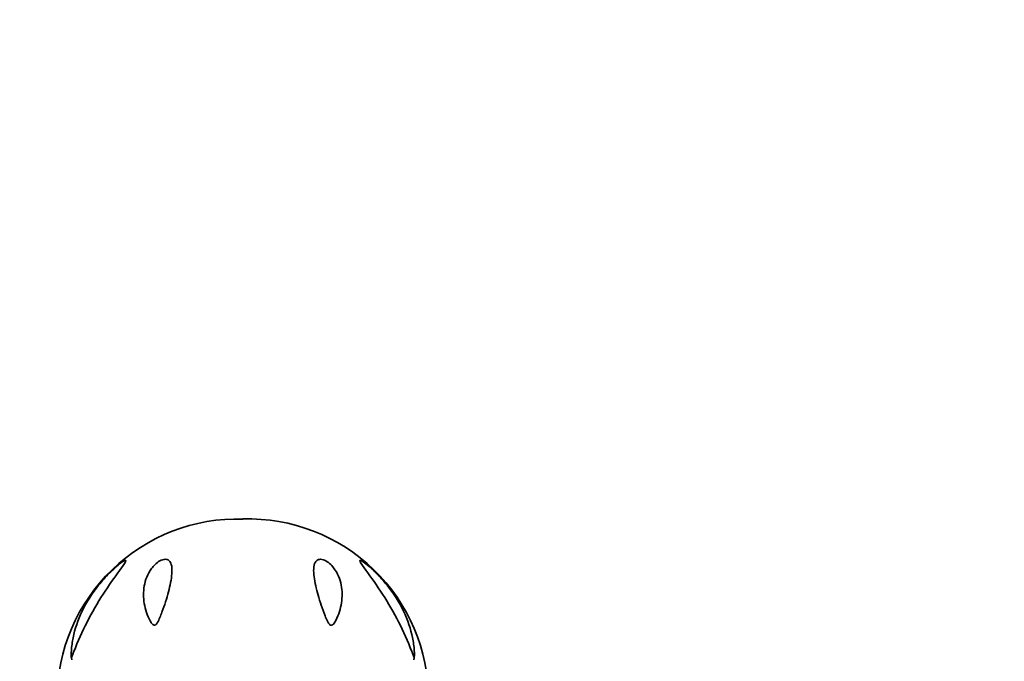
# Model space of a CAD drawing. Units: millimetres. Extents: x 0 to 1478, y 0 to 1758.
# Drawn here: x 1121 to 1253, y 1217 to 1304 of the extents above; entities that cross this region are included whole.
import ezdxf
from ezdxf import colors
from ezdxf.entities.mleader import LeaderData, LeaderLine
from ezdxf.math import Vec2, Vec3

# ---------------------------------------------------------------- set-up
doc = ezdxf.new("R2010")
doc.units = ezdxf.units.MM
doc.layers.add('DV5_Défaut', color=7, linetype='Continuous')
doc.layers.add('Défaut', color=7, linetype='Continuous')

# ---------------------------------------------------------------- blocks, each defined once
blk = doc.blocks.new('_DOT')
at = {"color": 0}
blk.add_line((0, 0), (-1, 0), dxfattribs=at)
at = {"color": 0, "const_width": 0.333}
blk.add_lwpolyline([(-0.1665, 0, 1), (0.1665, 0, 1)], format="xyb", close=True, dxfattribs=at)
blk = doc.blocks.new('SE4')
at = {"layer": 'DV5_Défaut', "color": 7, "linetype": 'Continuous', "lineweight": 35}
for p, q in [((1127.95, 1217.79), (1128, 1217.47)), ((1174, 1217.47), (1174.05, 1217.79))]:
    blk.add_line(p, q, dxfattribs=at)
for centre, start, end in [((1150.29, 1212.15), 88.3043, 179.8276), ((1151.73, 1212.16), 0.1605, 91.7026)]:
    blk.add_arc(centre, 24.26, start, end, dxfattribs=at)
for points, knots in [([(1128.3, 1218.6), (1128.24, 1218.44), (1128.17, 1218.27), (1128.08, 1218.02), (1128.05, 1217.94), (1128, 1217.82), (1127.99, 1217.78), (1127.95, 1217.75), (1127.94, 1217.79), (1127.93, 1217.94), (1127.93, 1218.09), (1127.94, 1218.38), (1127.94, 1218.53), (1127.99, 1219.26), (1128.07, 1219.85), (1128.42, 1221.63), (1128.83, 1222.84), (1129.98, 1225.21), (1130.7, 1226.36), (1132.05, 1228.05), (1132.54, 1228.6), (1133.31, 1229.38), (1133.57, 1229.62), (1134.11, 1230.1), (1134.38, 1230.32), (1134.87, 1230.69), (1135.09, 1230.82), (1135.31, 1230.87), (1135.31, 1230.79), (1135.12, 1230.41), (1134.8, 1229.98), (1133.78, 1228.58), (1132.97, 1227.46), (1131.46, 1225.1), (1130.72, 1223.84), (1129.4, 1221.25), (1128.81, 1219.93), (1128.3, 1218.6)], [0, 0, 0, 0, 0.015625, 0.015625, 0.023438, 0.023438, 0.027344, 0.027344, 0.03125, 0.03125, 0.046875, 0.046875, 0.0625, 0.0625, 0.125, 0.125, 0.25, 0.25, 0.375, 0.375, 0.4375, 0.4375, 0.46875, 0.46875, 0.5, 0.5, 0.53125, 0.53125, 0.5625, 0.5625, 0.625, 0.625, 0.75, 0.75, 0.875, 0.875, 1, 1, 1, 1]), ([(1139.51, 1222.45), (1139.43, 1222.33), (1139.35, 1222.21), (1139.12, 1222.08), (1139, 1222.13), (1138.75, 1222.33), (1138.64, 1222.52), (1138.33, 1223.07), (1138.17, 1223.46), (1137.79, 1224.63), (1137.66, 1225.42), (1137.66, 1227.01), (1137.78, 1227.81), (1138.25, 1228.99), (1138.45, 1229.37), (1138.87, 1229.94), (1139.03, 1230.13), (1139.41, 1230.48), (1139.62, 1230.65), (1140.1, 1230.91), (1140.37, 1230.99), (1140.79, 1230.99), (1140.94, 1230.92), (1141.29, 1230.65), (1141.39, 1230.36), (1141.54, 1229.43), (1141.45, 1228.67), (1141.14, 1227.06), (1140.91, 1226.19), (1140.47, 1224.81), (1140.31, 1224.35), (1140.05, 1223.64), (1139.96, 1223.4), (1139.75, 1222.92), (1139.65, 1222.68), (1139.51, 1222.45)], [0, 0, 0, 0, 0.015625, 0.015625, 0.03125, 0.03125, 0.0625, 0.0625, 0.125, 0.125, 0.25, 0.25, 0.375, 0.375, 0.4375, 0.4375, 0.46875, 0.46875, 0.5, 0.5, 0.53125, 0.53125, 0.5625, 0.5625, 0.625, 0.625, 0.75, 0.75, 0.875, 0.875, 0.9375, 0.9375, 0.96875, 0.96875, 1, 1, 1, 1]), ([(1161.63, 1230.97), (1161.86, 1230.93), (1162.13, 1230.81), (1162.58, 1230.5), (1162.78, 1230.32), (1163.29, 1229.77), (1163.54, 1229.39), (1164.12, 1228.22), (1164.3, 1227.43), (1164.38, 1225.84), (1164.29, 1225.03), (1163.98, 1223.85), (1163.84, 1223.46), (1163.58, 1222.89), (1163.48, 1222.7), (1163.31, 1222.43), (1163.25, 1222.34), (1163.1, 1222.19), (1163.01, 1222.11), (1162.78, 1222.11), (1162.66, 1222.22), (1162.5, 1222.44), (1162.44, 1222.56), (1162.25, 1222.92), (1162.15, 1223.16), (1161.87, 1223.87), (1161.7, 1224.35), (1161.24, 1225.73), (1160.99, 1226.61), (1160.62, 1228.27), (1160.5, 1229.05), (1160.55, 1230.05), (1160.61, 1230.36), (1160.83, 1230.72), (1160.93, 1230.83), (1161.21, 1230.98), (1161.39, 1231.01), (1161.63, 1230.97)], [0, 0, 0, 0, 0.03125, 0.03125, 0.0625, 0.0625, 0.125, 0.125, 0.25, 0.25, 0.375, 0.375, 0.4375, 0.4375, 0.46875, 0.46875, 0.484375, 0.484375, 0.5, 0.5, 0.515625, 0.515625, 0.53125, 0.53125, 0.5625, 0.5625, 0.625, 0.625, 0.75, 0.75, 0.875, 0.875, 0.9375, 0.9375, 0.96875, 0.96875, 1, 1, 1, 1]), ([(1173.71, 1218.6), (1173.2, 1219.93), (1172.61, 1221.26), (1171.28, 1223.86), (1170.56, 1225.1), (1169.04, 1227.46), (1168.23, 1228.59), (1167.22, 1229.97), (1166.89, 1230.41), (1166.71, 1230.79), (1166.7, 1230.87), (1166.91, 1230.82), (1167.13, 1230.69), (1167.86, 1230.15), (1168.43, 1229.64), (1169.47, 1228.61), (1169.95, 1228.06), (1171.3, 1226.37), (1172.03, 1225.21), (1173.18, 1222.82), (1173.58, 1221.64), (1173.94, 1219.85), (1174.02, 1219.26), (1174.07, 1218.53), (1174.07, 1218.38), (1174.08, 1218.09), (1174.08, 1217.94), (1174.06, 1217.78), (1174.06, 1217.75), (1174.02, 1217.78), (1174.01, 1217.83), (1173.96, 1217.94), (1173.93, 1218.03), (1173.84, 1218.27), (1173.77, 1218.44), (1173.71, 1218.6)], [0, 0, 0, 0, 0.125, 0.125, 0.25, 0.25, 0.375, 0.375, 0.4375, 0.4375, 0.46875, 0.46875, 0.5, 0.5, 0.5625, 0.5625, 0.625, 0.625, 0.75, 0.75, 0.875, 0.875, 0.9375, 0.9375, 0.953125, 0.953125, 0.96875, 0.96875, 0.972656, 0.972656, 0.976562, 0.976562, 0.984375, 0.984375, 1, 1, 1, 1])]:
    blk.add_open_spline(points, degree=3, knots=knots, dxfattribs=at)

msp = doc.modelspace()

# ---------------------------------------------------------------- block references
at = {"layer": 'Défaut'}
msp.add_blockref('SE4', (0, 0), dxfattribs=at)

# ---------------------------------------------------------------- leaders
at = {"layer": 'Défaut', "color": 7, "linetype": 'Continuous', "lineweight": 18}
ml = msp.add_multileader_mtext('Standard', dxfattribs=at)
ml.set_content('{\\pxsm0.9;\\fSolid Edge ISO|b1||i0||c0|p34;\\W1.;11/05/2017\\P}', color=256)
ml.set_leader_properties()
ml.set_arrow_properties(name='DOT')
ml.build(insert=Vec2(0, 0))
ml.multileader.update_dxf_attribs({"leader_type": 0, "dogleg_length": 0, "arrow_head_size": 12})
ctx = ml.context
ctx.base_point, ctx.char_height, ctx.arrow_head_size, ctx.landing_gap_size = Vec3(1390.41, 1750.71), 12, 12, 4.2
notes = []
notes.append((ctx, [(0, (0, 0, 0), (0, 0), (1, 0), 1, [])]))
ctx.mtext.insert = Vec3(1392.41, 1756.83)
for ctx, leaders in notes:
    for number, flags, end, landing, length, lines in leaders:
        leader = LeaderData()
        leader.index, (leader.has_last_leader_line, leader.has_dogleg_vector, leader.attachment_direction) = number, flags
        leader.last_leader_point, leader.dogleg_vector, leader.dogleg_length = Vec3(end), Vec3(landing), length
        for number, points, colour, breaks in lines:
            line = LeaderLine()
            line.index, line.vertices, line.color, line.breaks = number, Vec3.list(points), colors.encode_raw_color(colour), breaks
            leader.lines.append(line)
        ctx.leaders.append(leader)

doc.saveas('drawing.dxf')
